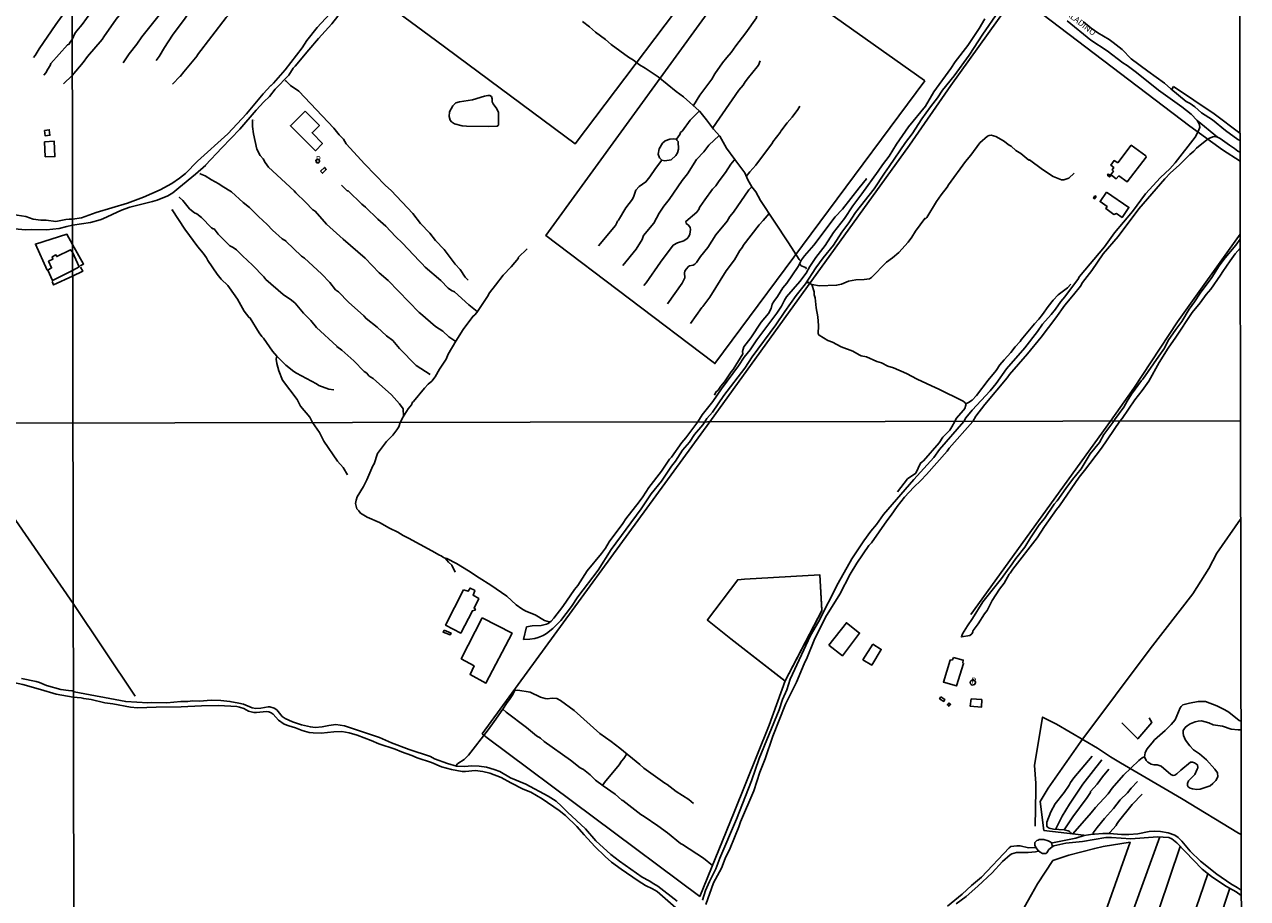
# Model space of a CAD drawing. Units: millimetres. Extents: x 178303 to 180731, y 1663188 to 1666940.
# Drawn here: x 180226 to 180731, y 1664659 to 1665019 of the extents above; entities that cross this region are included whole.
import ezdxf
from ezdxf.enums import TextEntityAlignment as Align

# ---------------------------------------------------------------- set-up
doc = ezdxf.new("R2010")
doc.units = ezdxf.units.MM
for name, color, linetype in [('V-ACUDE', 130, 'Continuous'), ('V-ARROIO', 5, 'Continuous'), ('V-BUEIRO', 5, 'Continuous'), ('V-EDIFICACAO', 2, 'Continuous'), ('V-LAGOA', 5, 'Continuous'), ('V-LOTE', 10, 'Continuous'), ('V-NOME_DOS_LOGRADOUROS', 7, 'Continuous'), ('V-QUADRA', 6, 'Continuous'), ('V-REFERENCIA', 2, 'Continuous'), ('V-TESTADA', 5, 'Continuous'), ('V-VALETA', 6, 'Continuous'), ('X-LIMITE_1000', 7, 'Continuous'), ('X-LIMITE_5000', 3, 'Continuous')]:
    doc.layers.add(name, color=color, linetype=linetype)

# ---------------------------------------------------------------- blocks, each defined once
blk = doc.blocks.new('305')
at = {"color": 0, "linetype": 'ByBlock', "lineweight": -2, "const_width": 0.05}
blk.add_lwpolyline([(0.73, 0.39, 0.60863), (-0.73, 0.38)], format="xyb", dxfattribs=at)

msp = doc.modelspace()

# ---------------------------------------------------------------- linework, layer by layer
at = {"layer": 'V-ACUDE'}
msp.add_lwpolyline([(180403.87, 1664986.63), (180403.06, 1664985.81), (180401.77, 1664983.34), (180401.57, 1664981.32), (180401.99, 1664979.85), (180402.55, 1664979.11), (180403.8, 1664978.29), (180406.99, 1664977.54), (180408.66, 1664977.34), (180417.72, 1664977.21), (180421.41, 1664977.39), (180421.89, 1664977.84), (180421.89, 1664982.99), (180421.22, 1664984.47), (180419.66, 1664986.53), (180419.38, 1664987.37), (180419.38, 1664988.71), (180418.97, 1664989.64), (180418.37, 1664990.02), (180417.53, 1664990.06), (180416.09, 1664989.76), (180411.13, 1664988.22), (180405.8, 1664987.41), (180404.29, 1664986.96), (180403.86, 1664986.65)], close=True, dxfattribs=at)
at = {"layer": 'V-ARROIO'}
for points in [[(180246.47, 1664741.93), (180239.35, 1664743.12), (180232.97, 1664745.12), (180225.65, 1664747.16), (180221.87, 1664747.98), (180217.84, 1664749.16), (180209.72, 1664750.95), (180208.39, 1664751.35), (180205.79, 1664752.56), (180204.56, 1664753.28), (180203.64, 1664754.04), (180200.63, 1664757.44), (180195.62, 1664762.28), (180188.55, 1664771.91), (180187.61, 1664773.1), (180186.97, 1664773.62)], [(180225.16, 1664749.57), (180231.1, 1664748.41), (180232.6, 1664747.97), (180235.46, 1664746.71), (180241.39, 1664745.14), (180244.45, 1664744.67), (180246, 1664744.53), (180246.47, 1664744.39)], [(180246.47, 1664744.39), (180246.86, 1664744.1), (180268.14, 1664740.09), (180277.28, 1664739.65), (180278.88, 1664739.76), (180285.02, 1664739.61), (180290.79, 1664740.14), (180293.79, 1664740.17), (180295.67, 1664740.37), (180298.54, 1664740.31), (180303.39, 1664740.67), (180307.29, 1664740.59), (180311.09, 1664740.16), (180314.85, 1664739.45), (180316.71, 1664739.02), (180320.25, 1664737.59), (180321.86, 1664737.27), (180323.85, 1664737.41), (180326.89, 1664737.96), (180327.6, 1664737.93), (180329.43, 1664737.36), (180330.44, 1664736.71)], [(180496.23, 1664654.13), (180487.36, 1664661.74), (180485.52, 1664662.94), (180482.59, 1664664.33), (180479.51, 1664666.19), (180472.6, 1664670.96), (180468.56, 1664673.95), (180465.99, 1664676.2), (180461.71, 1664680.41), (180457.22, 1664685.16), (180454.23, 1664688.57), (180449.61, 1664693.1), (180447.02, 1664695.17), (180439.96, 1664700.03), (180435.3, 1664702.81), (180432.07, 1664704.05), (180427.02, 1664706.59), (180423.07, 1664708.8), (180418.28, 1664710.55), (180415.43, 1664711.28), (180412.35, 1664711.73), (180408.29, 1664711.28), (180406.92, 1664711.32), (180402.56, 1664712.13), (180398.36, 1664713.2), (180394.34, 1664714.94), (180388.31, 1664716.88), (180386.13, 1664717.91), (180381.94, 1664719.36), (180379.29, 1664720.52), (180372.57, 1664722.76), (180369.42, 1664724.11), (180369.42, 1664724.11), (180363.59, 1664726.29), (180360.34, 1664727.28), (180357.26, 1664727.79), (180353.92, 1664727.62), (180348.74, 1664727.1), (180345.45, 1664727.19), (180343.87, 1664727.38), (180340.87, 1664728.24), (180338.18, 1664729.27), (180335.4, 1664730.06), (180333.55, 1664730.85), (180331.18, 1664732.52), (180329.02, 1664734.87), (180328.12, 1664735.47), (180327.1, 1664735.85), (180326.16, 1664735.96), (180322.14, 1664735.62), (180320.94, 1664735.66), (180318.8, 1664736.22), (180316.85, 1664737.22), (180315.12, 1664737.84), (180313.97, 1664738.04), (180306.35, 1664738.57), (180299.34, 1664738.4), (180291.04, 1664737.93), (180280.69, 1664737.88), (180272.99, 1664737.54), (180270.12, 1664737.88), (180262.76, 1664739.23), (180259.47, 1664739.64), (180253.82, 1664740.94), (180250.83, 1664741.33), (180249.67, 1664741.67), (180246.47, 1664741.93)], [(180330.44, 1664736.71), (180332.7, 1664733.96), (180333.85, 1664733.1), (180336.93, 1664731.71), (180340.63, 1664730.51), (180344.34, 1664729.68), (180346.22, 1664729.43), (180349.13, 1664729.68), (180351.98, 1664730.3), (180354.82, 1664730.63), (180358.36, 1664730.05), (180372.77, 1664725.37), (180377.83, 1664723.13), (180385.05, 1664720.39), (180393.85, 1664717.43), (180395.48, 1664716.55), (180400.9, 1664714.64), (180404.64, 1664713.53), (180407.88, 1664713.3), (180410.91, 1664713.66), (180413.92, 1664713.53), (180416.94, 1664713.04), (180420.12, 1664712.09), (180422.48, 1664711.25), (180426.93, 1664708.65), (180433.2, 1664706.05), (180442.37, 1664701.09), (180445.68, 1664699.04), (180447.98, 1664696.99), (180450.38, 1664694.57), (180457.8, 1664687.68), (180462.11, 1664682.7), (180468.33, 1664677.12), (180471.91, 1664674.29), (180481.26, 1664667.77), (180484.09, 1664666.24), (180486.01, 1664664.9), (180487.63, 1664664.05), (180495.71, 1664657.77)], [(180728.41, 1664660.09), (180726.29, 1664661.66), (180722.25, 1664663.9), (180719.53, 1664665.61), (180716.05, 1664668.03), (180712.22, 1664670.98), (180701.87, 1664681.85), (180699.77, 1664683.54), (180698.49, 1664684.14), (180693.85, 1664684.37), (180682.79, 1664683.51), (180674.79, 1664684.11), (180672.57, 1664684.03), (180662.94, 1664682.45), (180656.01, 1664681.68), (180651.05, 1664680.59), (180650.21, 1664680.11)], [(180650.27, 1664681.64), (180650.51, 1664681.83), (180660.07, 1664683.79), (180663.53, 1664684.83), (180667.09, 1664685.46), (180667.82, 1664685.4), (180671.24, 1664685.76), (180674.08, 1664685.79), (180679.02, 1664685.27), (180681.98, 1664685.27), (180685.74, 1664685.65), (180690.4, 1664686.51), (180692.46, 1664686.62), (180695.07, 1664686.49), (180698.27, 1664685.95), (180700.97, 1664685.05), (180702.36, 1664684.05), (180703.9, 1664682.54), (180707.36, 1664678.4), (180711.51, 1664674.38), (180718.25, 1664668.99), (180724.09, 1664664.99), (180726.74, 1664663.43), (180728.39, 1664662.37)], [(180607.14, 1664655.71), (180613.23, 1664660.74), (180617.1, 1664664.27), (180621.19, 1664667.65), (180632.61, 1664679.84), (180633.34, 1664680.33), (180635.73, 1664680.65), (180637.15, 1664680.59), (180640.61, 1664679.88), (180643.58, 1664679.99)], [(180644.78, 1664678.5), (180643.52, 1664678.23), (180640.53, 1664677.93), (180635.65, 1664677.89), (180633.77, 1664677.34), (180633.08, 1664676.95), (180629.92, 1664674.23), (180625.66, 1664669.57), (180619.74, 1664664.07), (180614.88, 1664659.8), (180610.71, 1664656.78)]]:
    msp.add_lwpolyline(points, dxfattribs=at)
at = {"layer": 'V-EDIFICACAO'}
for points in [[(180342.09, 1664983.51), (180336.07, 1664977.55), (180346.39, 1664967.24), (180349.29, 1664970.18), (180345.02, 1664974.64), (180348.06, 1664977.7), (180342.09, 1664983.51)], [(180234.58, 1664975.6), (180234.85, 1664973.4), (180236.84, 1664973.63), (180236.54, 1664975.88), (180234.58, 1664975.6)], [(180234.55, 1664970.88), (180234.89, 1664964.76), (180238.93, 1664964.87), (180238.57, 1664971.22), (180234.55, 1664970.88)], [(180677.41, 1664962.27), (180675.92, 1664963.16), (180674.51, 1664961.37), (180675.77, 1664960.34), (180675.1, 1664959.33), (180675.65, 1664958.78), (180674.46, 1664957.16), (180673.45, 1664957.61), (180673.2, 1664957.16), (180673.97, 1664956.56), (180674.82, 1664957.18), (180676.83, 1664955.67), (180677.85, 1664956.84), (180681.31, 1664954.39), (180689.13, 1664964.66), (180688.95, 1664965.11), (180683, 1664969.52), (180677.41, 1664962.27)], [(180347.42, 1664963.74), (180348.03, 1664963.29), (180348.09, 1664962.85), (180347.69, 1664962.21), (180346.96, 1664962.2), (180346.64, 1664962.52), (180346.52, 1664963.31), (180346.97, 1664963.67), (180347.42, 1664963.77)], [(180348.45, 1664958.8), (180349.24, 1664957.95), (180350.86, 1664959.54), (180350.08, 1664960.4), (180348.45, 1664958.8)], [(180672.79, 1664950.19), (180670.14, 1664946.28), (180673.02, 1664944.21), (180672.52, 1664943.43), (180675.88, 1664941), (180676.95, 1664941.37), (180679.25, 1664939.77), (180682.05, 1664943.86), (180672.79, 1664950.19)], [(180667.95, 1664948.69), (180667.39, 1664947.72), (180667.81, 1664947.4), (180668.48, 1664948.34), (180667.95, 1664948.69)], [(180246.16, 1664917.91), (180248.91, 1664919.45), (180246.14, 1664925.37), (180245.38, 1664926.4), (180239.66, 1664923.58), (180239.29, 1664924.29), (180237.7, 1664923.46), (180238.09, 1664922.57), (180236.31, 1664921.69), (180237.54, 1664918.91), (180235.99, 1664918.05), (180237.9, 1664913.74)], [(180407.5, 1664786.18), (180400.09, 1664771.68), (180406.32, 1664768.33), (180411.18, 1664777.5), (180412.22, 1664777.78), (180412.38, 1664778.22), (180411.88, 1664778.6), (180413.77, 1664782.57), (180411.41, 1664783.99), (180412.14, 1664785.83), (180412.03, 1664785.99), (180410.22, 1664786.94), (180409.44, 1664785.6), (180407.5, 1664786.18)], [(180415.16, 1664774.62), (180406.54, 1664757.78), (180411.84, 1664754.84), (180410.2, 1664751.25), (180416.75, 1664747.75), (180416.75, 1664747.75), (180427.54, 1664768.36), (180415.16, 1664774.62)], [(180399.45, 1664769.62), (180399.06, 1664768.72), (180401.97, 1664767.61), (180402.36, 1664768.38), (180399.45, 1664769.62)], [(180558.28, 1664763.37), (180563.84, 1664759.01), (180570.94, 1664768.38), (180565.51, 1664772.61), (180558.28, 1664763.37)], [(180576.37, 1664763.84), (180572.27, 1664757.34), (180575.94, 1664755.2), (180579.88, 1664761.66), (180576.37, 1664763.84), (180576.37, 1664763.84)], [(180609.61, 1664758.31), (180609.26, 1664757.38), (180608.27, 1664757.23), (180605.53, 1664748.16), (180610.95, 1664746.55), (180613.85, 1664755.86), (180613.47, 1664756.14), (180613.65, 1664757.21), (180609.61, 1664758.31)], [(180616.61, 1664748.56), (180616.51, 1664747.94), (180616.62, 1664747.49), (180616.94, 1664747.14), (180617.42, 1664746.94), (180618.33, 1664747.2), (180618.68, 1664747.9), (180618.68, 1664748.24), (180618.28, 1664748.86), (180617.92, 1664749.07), (180617.44, 1664749.09), (180616.61, 1664748.56)], [(180604.39, 1664742.07), (180603.92, 1664741.26), (180605.63, 1664740.19), (180606.06, 1664741.04), (180604.39, 1664742.07)], [(180607.81, 1664739.63), (180607.17, 1664738.73), (180607.73, 1664738.18), (180608.46, 1664739.03), (180607.81, 1664739.63)], [(180616.93, 1664741.3), (180616.58, 1664738.22), (180621.16, 1664737.77), (180621.16, 1664737.77), (180621.33, 1664740.91), (180616.93, 1664741.3)]]:
    msp.add_lwpolyline(points, close=True, dxfattribs=at)
at = {"layer": 'V-LAGOA'}
for points in [[(180495.43, 1664972.04), (180493.98, 1664972.21), (180492.62, 1664972.02), (180490.68, 1664971.27), (180489.55, 1664970.34), (180488.25, 1664968.1), (180487.82, 1664965.79), (180488.32, 1664964.35), (180489.38, 1664963.36), (180490.49, 1664963.09), (180493.22, 1664963.57), (180495.1, 1664965.32), (180495.74, 1664966.41), (180496.15, 1664967.88), (180496, 1664971.09), (180495.49, 1664971.68), (180495.42, 1664972.03)], [(180649.01, 1664679.15), (180650.21, 1664680.11), (180650.43, 1664680.67), (180650.27, 1664681.64), (180649.76, 1664682.12), (180648.65, 1664682.76), (180646.99, 1664683.25), (180645.05, 1664683.29), (180644.6, 1664682.98), (180644.06, 1664682.88), (180643.23, 1664682.02), (180643.23, 1664680.89), (180643.58, 1664679.99), (180644.54, 1664678.7), (180645.38, 1664678.02), (180646.43, 1664677.48), (180647.81, 1664677.44), (180648.23, 1664677.76), (180649.01, 1664679.15)]]:
    msp.add_lwpolyline(points, close=True, dxfattribs=at)
msp.add_lwpolyline([(180728.29, 1664728.44), (180727.08, 1664728.42), (180724.2, 1664728.76), (180720.66, 1664729.97), (180716.8, 1664730.52), (180714.99, 1664731.31), (180711.95, 1664732.14), (180710.64, 1664732.05), (180709.36, 1664731.72), (180707.32, 1664730.88), (180706.05, 1664730.11), (180705.3, 1664729.44), (180704.46, 1664728.24), (180704.41, 1664727.05), (180704.55, 1664726.12), (180705.42, 1664724.17), (180707.16, 1664721.9), (180708.72, 1664720.21), (180711.11, 1664718.58), (180714.09, 1664716.03), (180717.5, 1664712.2), (180718.58, 1664710.78), (180718.66, 1664709.15), (180717.88, 1664707.63), (180716.71, 1664706.28), (180715.53, 1664705.42), (180711.39, 1664704.01), (180710.03, 1664703.87), (180708.23, 1664704.11), (180707.33, 1664704.37), (180706.44, 1664705), (180706.16, 1664705.48), (180706.18, 1664706.38), (180706.58, 1664707.38), (180709.18, 1664710.09), (180710.14, 1664712.3), (180710.51, 1664712.78), (180710.33, 1664714.01), (180709.1, 1664714.92), (180708.22, 1664715.19), (180707.45, 1664715.2), (180703.45, 1664711.89), (180701.86, 1664710.36), (180701, 1664709.79), (180700.35, 1664709.69), (180699.39, 1664710.08), (180695.28, 1664713.52), (180693.7, 1664714.06), (180692.29, 1664714.04), (180691.25, 1664714.27), (180689.84, 1664715.08), (180689.19, 1664715.88), (180688.47, 1664717.36), (180688.8, 1664718.92), (180689.48, 1664720.55), (180691.58, 1664723.16), (180692.65, 1664724.31), (180697.06, 1664728.19), (180699.5, 1664730.61), (180701.15, 1664732.57), (180703.24, 1664737.52), (180703.56, 1664738.08), (180704.32, 1664738.72), (180706.98, 1664739.46), (180710.63, 1664740.22), (180713.7, 1664740.09), (180718.35, 1664738.3), (180721.59, 1664736.77), (180723.31, 1664735.82), (180727.49, 1664732.37), (180728.29, 1664732.06)], dxfattribs=at)
at = {"layer": 'V-LOTE'}
for points in [[(180511.24, 1665046.37), (180453.6, 1664970.11), (180395.9, 1665012.8), (180367.78, 1665033.69), (180367.55, 1665034)], [(180597.72, 1664996.19), (180525.21, 1665047.68), (180441.52, 1664932.28), (180510.49, 1664880.07)], [(180635.53, 1665031.76), (180608.49, 1664994.17), (180591.49, 1664969.58), (180509.09, 1664855.47)], [(180727.88, 1664962.97), (180720.71, 1664967.63), (180707.23, 1664977.34), (180635.62, 1665031.88)], [(180510.48, 1664880.09), (180511.22, 1664879.49), (180597.81, 1664996.13)], [(180597.72, 1664996.19), (180597.81, 1664996.13)], [(180700.41, 1664993.75), (180699.72, 1664992.57)], [(180727.86, 1664974.48), (180717.18, 1664982.52), (180700.39, 1664993.76)], [(180246.14, 1664928.59), (180243.83, 1664932.85), (180230.84, 1664928.79), (180235.64, 1664918.06)], [(180674.5, 1664855.76), (180684.11, 1664869.33), (180702.13, 1664896.65), (180727.94, 1664932.82)], [(180249.36, 1664919.82), (180250.72, 1664920.52), (180246.14, 1664928.59)], [(180237.73, 1664913.3), (180238.36, 1664911.93), (180246.16, 1664915.58)], [(180249.49, 1664919.22), (180250.38, 1664917.58), (180246.16, 1664915.58)], [(180199.89, 1664854.93), (180199.8, 1664848.6), (180202.59, 1664843.74), (180218.84, 1664820.55), (180246.4, 1664780.52)], [(180509.09, 1664855.47), (180415.2, 1664726.88), (180417.29, 1664725.19), (180504.94, 1664659.81)], [(180616.81, 1664776.01), (180674.5, 1664855.76)], [(180728.14, 1664815.39), (180718.3, 1664801.27), (180714.96, 1664794.95), (180708.39, 1664784.5), (180690.82, 1664761.92), (180662.15, 1664723.71), (180648.68, 1664704.43), (180645.35, 1664698.96), (180646.98, 1664686.99), (180660.01, 1664685.46), (180663.32, 1664685), (180663.53, 1664684.83)], [(180555.35, 1664777.9), (180554.57, 1664792.38), (180523.49, 1664790.59), (180520.64, 1664790.34), (180508.16, 1664773.81), (180508.21, 1664773.64), (180517.85, 1664766.02), (180540.18, 1664748.58)], [(180555.37, 1664777.62), (180554.57, 1664792.38), (180523.49, 1664790.59), (180520.64, 1664790.34), (180508.16, 1664773.81), (180508.21, 1664773.64), (180517.85, 1664766.02), (180540.01, 1664748.7)], [(180272.08, 1664742.31), (180246.4, 1664780.52)], [(180504.94, 1664659.81), (180519.21, 1664694.46), (180533.64, 1664730.33), (180540.22, 1664748.69), (180555.37, 1664777.62)], [(180504.94, 1664659.81), (180519.21, 1664694.46), (180533.64, 1664730.33), (180540.22, 1664748.69), (180555.36, 1664777.56)], [(180728.37, 1664685.26), (180727.27, 1664685.8), (180703.8, 1664700.21), (180678.52, 1664714.88), (180674.5, 1664717.31), (180669.09, 1664720.9), (180652.16, 1664730.74), (180646.43, 1664733.7), (180643.12, 1664713.78), (180643.6, 1664706.44), (180643.65, 1664703.44), (180643.31, 1664688.73)], [(180690.44, 1664733.35), (180691.46, 1664731.43), (180685.7, 1664724.72), (180679.15, 1664731.3)], [(180677.63, 1664636.94), (180694.73, 1664684.33)], [(180617.49, 1664616.81), (180631.46, 1664642.26), (180641.78, 1664660.53), (180644.36, 1664665), (180650.68, 1664674.57), (180657.3, 1664676.76), (180667.97, 1664679.6), (180671.39, 1664680.34), (180682.49, 1664682.13), (180661.65, 1664623.2), (180662.58, 1664622.75), (180662.31, 1664621.79), (180635.08, 1664541.27), (180630.48, 1664528.3), (180627.58, 1664519.43)], [(180662.45, 1664622.28), (180681.66, 1664616.75), (180703.24, 1664680.41)], [(180690.06, 1664609.64), (180693.63, 1664608.14), (180714.53, 1664669.16)], [(180709.61, 1664620.66), (180723.71, 1664663.2)]]:
    msp.add_lwpolyline(points, dxfattribs=at)
at = {"layer": 'V-QUADRA'}
for points in [[(180727.88, 1664966.61), (180726.94, 1664967.04), (180725.54, 1664968.24), (180723.56, 1664969.49), (180719.64, 1664972.34), (180718.62, 1664972.87), (180710.23, 1664979.69), (180707.68, 1664982.28), (180703.89, 1664985.33), (180694.25, 1664992.24), (180685.22, 1664999.57), (180681.3, 1665002.41), (180679.52, 1665003.52), (180673.01, 1665008.47), (180666.29, 1665012.89), (180656.56, 1665020.81)], [(180663.24, 1665020.47), (180666.48, 1665017.86), (180669.19, 1665015.93), (180673.92, 1665013.14), (180675.49, 1665011.95), (180679.2, 1665008.96), (180683.03, 1665005.14), (180689.82, 1665000), (180696.66, 1664995.14), (180699.39, 1664992.83), (180705.71, 1664987.62), (180707.37, 1664986.69), (180709.3, 1664985.29), (180711.98, 1664982.85), (180716.46, 1664980.03), (180721.82, 1664975.62), (180727.01, 1664971.85), (180727.87, 1664971.47)]]:
    msp.add_lwpolyline(points, dxfattribs=at)
at = {"layer": 'V-REFERENCIA'}
for points in [[(180434, 1665109.32), (180428.83, 1665103.29), (180418.48, 1665092.3), (180413.42, 1665086.3), (180405.49, 1665078.16), (180401, 1665072.52), (180396.62, 1665068.2), (180385.75, 1665056.08), (180379.43, 1665049.48), (180375.34, 1665044.47), (180355.59, 1665022.75), (180353.13, 1665019.55), (180347.7, 1665013.57), (180343.68, 1665008.84), (180338.09, 1665002.17), (180337.18, 1665001.3), (180335.35, 1664998.44), (180329.76, 1664992.63), (180327.39, 1664989.64), (180325.1, 1664987.45), (180321.87, 1664984), (180315.21, 1664976.18), (180307.77, 1664968.42)], [(180246.12, 1664938.98), (180249.89, 1664939.61), (180255.94, 1664941.84), (180268.87, 1664945.61), (180275.44, 1664948.15), (180282.35, 1664951.12), (180287.14, 1664953.68), (180290.32, 1664955.91), (180292.82, 1664957.92), (180297.78, 1664962.89), (180310.2, 1664974.27), (180317.95, 1664982.45), (180324.88, 1664990.73), (180328.05, 1664994.21), (180328.17, 1664994.17), (180329.04, 1664995.08), (180333.87, 1665000.57), (180340.93, 1665009.66), (180342.88, 1665012.67), (180347.1, 1665018.08), (180357.69, 1665029.61)], [(180622.63, 1665021.66), (180620.28, 1665017.63), (180615.53, 1665010.7), (180610.35, 1665003.88), (180608.56, 1665001.1), (180601.52, 1664991.48), (180598.15, 1664985.69), (180591.13, 1664977.11), (180586.19, 1664969.97), (180583.1, 1664964.98), (180580.32, 1664961.4), (180578.63, 1664958.8), (180571.89, 1664949.55), (180568.09, 1664944.6), (180564.64, 1664939.32), (180560.14, 1664933.51), (180556.65, 1664928.21), (180552.81, 1664923.25), (180550.36, 1664919.5), (180548.85, 1664916.83), (180546.2, 1664913.35), (180540.8, 1664906.99), (180539.93, 1664905.66), (180538.65, 1664903.2), (180536.7, 1664900.34), (180528.54, 1664889.3), (180525.72, 1664885.14), (180523.24, 1664882.11), (180520.91, 1664878.56), (180513.92, 1664869.01), (180510.34, 1664863.84), (180505.97, 1664858.31), (180504.14, 1664855.46), (180499.19, 1664848.83), (180497.58, 1664846.99), (180493.33, 1664840.96), (180492.51, 1664840.06), (180489.24, 1664835.18), (180483.98, 1664828.34), (180481.54, 1664824.49), (180480.02, 1664822.44), (180474.44, 1664815.46), (180473.24, 1664813.5), (180467.62, 1664806.01), (180466.02, 1664803.4), (180464.37, 1664801.16), (180458.48, 1664794.08), (180454.66, 1664787.94), (180453.31, 1664786.27), (180448.41, 1664779.27), (180444.69, 1664774.48), (180443.68, 1664773.31), (180442.48, 1664772.37), (180441.67, 1664772.02), (180439.52, 1664771.53), (180435.79, 1664771.31), (180433.51, 1664770.92), (180432.25, 1664765.72), (180434.81, 1664765.84), (180436.86, 1664766.18), (180438.28, 1664766.52), (180440.29, 1664767.31), (180441.7, 1664768.15), (180444.37, 1664770.31), (180447.62, 1664773.61), (180452.09, 1664779.34), (180454.65, 1664783.28), (180463.06, 1664794.25), (180468.37, 1664802.89), (180480.73, 1664819.53), (180484.94, 1664825.8), (180489.18, 1664831.06), (180493.33, 1664837.17), (180494.93, 1664839.2), (180497.91, 1664843.74), (180500.71, 1664847.12), (180502.85, 1664850.18), (180506.2, 1664854.22), (180507.04, 1664855.47), (180507.82, 1664856.79), (180510.21, 1664859.45), (180514.92, 1664866.28), (180523.58, 1664877.6), (180526.62, 1664882.33), (180536.41, 1664895.49), (180540.03, 1664901.02), (180544.78, 1664907.55), (180548.55, 1664912.4), (180552.87, 1664919.01), (180555.93, 1664923.15), (180560.12, 1664928.36), (180563.65, 1664933.7), (180566.52, 1664937.58), (180569.24, 1664941.8), (180576.93, 1664951.48), (180581.13, 1664957.99), (180583.16, 1664960.73), (180589.84, 1664970.6), (180592.66, 1664974.23), (180596.6, 1664980.39), (180600.12, 1664985.4), (180603.05, 1664989.1), (180605.18, 1664992.22), (180609.87, 1664998.15), (180616.17, 1665006.65), (180621.72, 1665015.28), (180628.22, 1665024.63)], [(180710.23, 1664979.69), (180711.08, 1664978.34), (180711.35, 1664977.02), (180710.75, 1664975.47), (180709.34, 1664972.82), (180701.13, 1664962.25), (180698.95, 1664959.75), (180695.11, 1664956.17), (180688.84, 1664949.51), (180683.54, 1664942.16), (180676.1, 1664933.34), (180672.03, 1664927.66), (180661.67, 1664915.35), (180660.95, 1664914.18), (180658.28, 1664910.77), (180655.61, 1664907), (180654.01, 1664905.13), (180651.73, 1664901.93), (180649.97, 1664899.68), (180646.43, 1664895.76), (180644.29, 1664892.69), (180639.14, 1664885.97), (180631.51, 1664877.28), (180627.31, 1664871.28), (180624.79, 1664868.21), (180617.42, 1664860.33), (180614.8, 1664857.06), (180613.86, 1664855.66), (180603.95, 1664844), (180601.55, 1664840.81), (180598.86, 1664837.68), (180593.25, 1664831.66), (180580.8, 1664817.2), (180577.88, 1664813.11), (180575.54, 1664810.4), (180572.66, 1664806.46), (180567.74, 1664798.95), (180562.01, 1664788.94), (180553.94, 1664772.97), (180550.6, 1664767.4), (180542.28, 1664749.4), (180540.83, 1664744.99), (180539.16, 1664740.95), (180537.75, 1664736.78), (180529.49, 1664716.63), (180526.29, 1664707.43), (180520.15, 1664691.6), (180513.22, 1664675.54), (180511.55, 1664671.11), (180508.98, 1664665.98), (180507.4, 1664662.26), (180506.08, 1664658.25)], [(180718.62, 1664972.87), (180717.2, 1664973.06), (180716.68, 1664972.98), (180714.95, 1664972.28), (180714.19, 1664971.74), (180709.91, 1664968.29), (180708.81, 1664967.1), (180707.19, 1664965.77), (180702.74, 1664961.34), (180699.22, 1664958.1), (180696.92, 1664955.72), (180686.1, 1664943.3), (180677.58, 1664931.94), (180671.44, 1664924.78), (180666.67, 1664917.93), (180662.86, 1664912.89), (180662.01, 1664911.45), (180659.23, 1664907.87), (180655.58, 1664903.54), (180651.92, 1664898.35), (180645.82, 1664890.34), (180640.16, 1664883.45), (180632.7, 1664874.97), (180631.74, 1664873.55), (180622.6, 1664862.66), (180618.81, 1664857.74), (180617.62, 1664855.66), (180607.91, 1664844.57), (180606.98, 1664843.31), (180598.49, 1664833.69), (180596.23, 1664831.25), (180593.34, 1664828.55), (180589.4, 1664824.45), (180586.35, 1664820.6), (180583.95, 1664816.94), (180582.11, 1664814.67), (180575.78, 1664805.58), (180574.79, 1664804.49), (180569.79, 1664797.22), (180567.03, 1664792.64), (180562.82, 1664784.47), (180556.85, 1664774.98), (180552.14, 1664765.48), (180549.26, 1664758.25), (180547.99, 1664755.64), (180544.83, 1664748.16), (180540.38, 1664739.04), (180535.1, 1664725.91), (180532.02, 1664716.54), (180529.79, 1664711.04), (180527.25, 1664703.26), (180521.79, 1664690.53), (180521.11, 1664688.48), (180517.52, 1664679.67), (180515.38, 1664675.37), (180513.88, 1664671.46), (180510.63, 1664665.42), (180507.53, 1664656.5)], [(180301.1, 1664961.35), (180307.78, 1664968.44)], [(180301.11, 1664961.36), (180296.87, 1664957.62), (180289.97, 1664951.93)], [(180289.98, 1664951.94), (180287.53, 1664949.95)], [(180246.12, 1664936.5), (180253.53, 1664937.68), (180257.55, 1664938.74), (180258.72, 1664939.13), (180266.41, 1664942.73), (180269.84, 1664943.95), (180279.17, 1664946.27), (180281.12, 1664946.9), (180285.49, 1664948.72), (180287.54, 1664949.96)], [(180246.12, 1664938.98), (180244.83, 1664939.03), (180243.4, 1664938.86), (180239.22, 1664938.07), (180235.35, 1664938.6), (180233.12, 1664938.6), (180229.95, 1664939.03), (180226.86, 1664940.1), (180219.73, 1664941.24)], [(180214.7, 1664935.71), (180226.8, 1664934.6), (180229.33, 1664934.73), (180235.47, 1664934.57), (180240.61, 1664935.17), (180243.78, 1664936.07), (180246.12, 1664936.5)], [(180701.42, 1664893.59), (180703.89, 1664896.78), (180706.92, 1664901.87), (180709.12, 1664904.94), (180711.37, 1664908.48), (180716.18, 1664914.92), (180719.29, 1664919.76), (180721.8, 1664923.04), (180726.16, 1664928.27), (180727.94, 1664930.78)], [(180727.95, 1664927.1), (180725.84, 1664924.73), (180723.77, 1664921.89), (180720.72, 1664917.42), (180719.89, 1664915.94), (180715.78, 1664910.11), (180713.89, 1664907.97), (180711.41, 1664904.58), (180708.15, 1664900.58), (180701.41, 1664890.36), (180698.25, 1664885.91), (180694.45, 1664879.89), (180690.2, 1664872.22), (180687.44, 1664868.36), (180684.49, 1664864.59), (180679.3, 1664856.8), (180678.34, 1664855.77), (180670.66, 1664844.66), (180663.77, 1664835.44), (180661.5, 1664832.68), (180653.4, 1664820.79), (180652.18, 1664819.31), (180647.24, 1664812.32), (180644.18, 1664807.64), (180634.19, 1664794.72), (180633.06, 1664793.02), (180632.61, 1664792.6), (180630.51, 1664789.01), (180628.68, 1664786.5), (180625.61, 1664781.78), (180623.52, 1664777.69), (180622.41, 1664776.28), (180619.77, 1664772.11), (180617.74, 1664769.39), (180617.58, 1664769.1), (180617.68, 1664768.79), (180617.17, 1664768.04), (180616.43, 1664767.4), (180612.9, 1664766.79), (180613.44, 1664768), (180615.37, 1664771.29), (180617.49, 1664774.42), (180621.7, 1664781.26), (180629.48, 1664790.93), (180632.61, 1664795.31), (180632.95, 1664795.55), (180635.39, 1664799.15), (180639.05, 1664803.81), (180641.42, 1664807.66), (180645.04, 1664812.98), (180647.17, 1664815.66), (180651.26, 1664821.5), (180652.46, 1664822.93), (180655.94, 1664828), (180658.72, 1664831.68), (180662.32, 1664836.06), (180666.1, 1664842.22), (180669.87, 1664846.97), (180671.73, 1664850.24), (180675.79, 1664855.77), (180676.03, 1664856.29), (180679.93, 1664861.5), (180681.35, 1664863.94), (180683.15, 1664866.9), (180687.16, 1664872.45), (180687.8, 1664873.13), (180694.34, 1664882.56)], [(180696.66, 1664885.84), (180698.27, 1664888.96), (180701.42, 1664893.59)], [(180694.34, 1664882.56), (180696.66, 1664885.84)]]:
    msp.add_lwpolyline(points, dxfattribs=at)
at = {"layer": 'V-TESTADA'}
for points in [[(180635.53, 1665031.76), (180608.49, 1664994.17), (180591.49, 1664969.58), (180509.09, 1664855.47)], [(180727.88, 1664962.97), (180720.71, 1664967.63), (180707.23, 1664977.34), (180635.62, 1665031.88)], [(180510.48, 1664880.09), (180511.22, 1664879.49), (180597.81, 1664996.13)], [(180727.86, 1664974.48), (180717.18, 1664982.52), (180700.39, 1664993.76)], [(180674.5, 1664855.76), (180684.11, 1664869.33), (180702.13, 1664896.65), (180727.94, 1664932.82)], [(180616.81, 1664776.01), (180674.5, 1664855.76)], [(180504.94, 1664659.81), (180519.21, 1664694.46), (180533.64, 1664730.33), (180540.22, 1664748.69), (180555.37, 1664777.62)]]:
    msp.add_lwpolyline(points, dxfattribs=at)
at = {"layer": 'V-VALETA'}
for points in [[(180279.14, 1665057.98), (180279.05, 1665057.6), (180278.52, 1665056.84), (180276.84, 1665054.73), (180276.53, 1665053.92), (180268.68, 1665043.63), (180266.13, 1665040.06), (180263.34, 1665036.62), (180256.61, 1665027.52), (180253.77, 1665024.2), (180250.13, 1665019.29), (180247.84, 1665016.49), (180247.16, 1665015.54), (180245.99, 1665013.09)], [(180294.53, 1665059.88), (180287.49, 1665050.61), (180284.47, 1665047.04), (180280.63, 1665041.64), (180278.1, 1665038.68), (180276.91, 1665036.74), (180271.69, 1665030.76), (180270.67, 1665029.11), (180268.8, 1665026.79), (180266.07, 1665023.91), (180264.16, 1665021.57), (180259.04, 1665014.19)], [(180301.4, 1665051.05), (180299.65, 1665048.09), (180295.34, 1665042.49), (180293.97, 1665040.23), (180290.24, 1665035.12), (180290, 1665034.23), (180289.05, 1665032.6), (180284.87, 1665027.48), (180281.86, 1665023.11), (180274.74, 1665014.25), (180272.64, 1665011.2), (180269.51, 1665007.23), (180267.06, 1665003.44)], [(180307.58, 1665043.13), (180306.53, 1665041.44), (180303.88, 1665037.86), (180302.41, 1665035.38), (180298.14, 1665030.32), (180292.61, 1665021.96), (180287.43, 1665014.9), (180284.06, 1665009.85), (180281.97, 1665006.16), (180280.69, 1665004.46)], [(180245.95, 1665028.51), (180243.51, 1665025.22), (180239.31, 1665019.34), (180232.38, 1665009.34), (180230.76, 1665006.58), (180230.07, 1665005.7)], [(180297.77, 1665006.74), (180309.54, 1665022.18), (180313.56, 1665026.62), (180314.34, 1665027.7)], [(180502.33, 1664985.86), (180504.97, 1664990.15), (180509.94, 1664996.71), (180511.22, 1664998.95), (180514.4, 1665003.56), (180516.08, 1665005.73), (180517.95, 1665007.78), (180519.9, 1665010.56), (180524.04, 1665015.81), (180528.34, 1665022.1), (180528.44, 1665022.63), (180530.57, 1665025.69)], [(180480.12, 1665002.63), (180477.58, 1665004.61), (180475.54, 1665005.88), (180468.38, 1665011.08), (180466.13, 1665013.14), (180461.98, 1665016.17), (180459.48, 1665018.32), (180456.53, 1665020.57)], [(180245.99, 1665013.09), (180245.01, 1665011.86), (180244.77, 1665011.2), (180244.07, 1665010.87), (180237.2, 1665003.27), (180236.89, 1665002.36), (180235.93, 1665000.91), (180235.18, 1664999.42), (180234.38, 1664998.46)], [(180259.06, 1665014.22), (180258.33, 1665013.13), (180252.37, 1665006.11), (180250.54, 1665003.57), (180246.01, 1664998.22)], [(180292.06, 1664999.73), (180297.64, 1665006.32), (180297.77, 1665006.74)], [(180519.49, 1664963.69), (180515.98, 1664968.29), (180513.24, 1664973.32), (180510.68, 1664976.13), (180507.8, 1664980.06), (180505.02, 1664983.46), (180504.74, 1664983.55), (180504.72, 1664983.75), (180498.2, 1664989.47), (180495.25, 1664991.65), (180487.82, 1664997.72), (180482.48, 1665001.3), (180480.09, 1665002.64)], [(180510.32, 1664976.68), (180521.1, 1664992.2), (180522.92, 1664994.24), (180523.64, 1664995.62), (180525.07, 1664997.52), (180528.7, 1665001.84), (180529.16, 1665002.49), (180529.95, 1665004.35)], [(180246.01, 1664998.22), (180242.41, 1664994.82)], [(180287.41, 1664994.66), (180290.56, 1664997.96)], [(180290.53, 1664997.93), (180292.06, 1664999.73)], [(180334.15, 1664996.06), (180333.96, 1664996.27)], [(180409.41, 1664913.87), (180408.22, 1664915.14), (180406.08, 1664918.25), (180404.11, 1664920.53), (180399.46, 1664926.51), (180395.92, 1664930.26), (180393.55, 1664933.22), (180389.81, 1664937.2), (180386.53, 1664941.44), (180377.63, 1664950.87), (180375.35, 1664952.87), (180366.75, 1664961.69), (180359.14, 1664970.12), (180357.91, 1664972.05), (180356.25, 1664973.81), (180354.03, 1664976.56), (180339.52, 1664991.83), (180336.15, 1664994.16), (180334.14, 1664996.07)], [(180535.01, 1664970.56), (180535.06, 1664970.92), (180538.1, 1664974.77), (180538.37, 1664975.31), (180541.04, 1664978.71), (180543.15, 1664981.11), (180545.44, 1664984.21), (180546.22, 1664985.63)], [(180495.42, 1664972.03), (180496.76, 1664973.94), (180497.04, 1664974.74), (180497.79, 1664975.48), (180500.99, 1664979.86), (180504.75, 1664983.56)], [(180342.25, 1664946.01), (180338.28, 1664949.88), (180337.56, 1664950.77), (180326.96, 1664960.51), (180325.67, 1664962.35), (180324.89, 1664963.85), (180323.62, 1664965.26), (180322.26, 1664967.93), (180320.84, 1664974.18), (180320.47, 1664977.29), (180320.49, 1664979.94)], [(180513.04, 1664973.55), (180508.66, 1664969.59), (180506.66, 1664966.78), (180503.61, 1664963.62), (180499.96, 1664957.72), (180497.69, 1664955.02), (180492.36, 1664947.2), (180490.21, 1664944.36), (180488.27, 1664941.45), (180486, 1664937.44), (180481.82, 1664932.35)], [(180524.18, 1664956.65), (180525.57, 1664958.53), (180528.07, 1664961.36), (180535.01, 1664970.57)], [(180551.23, 1664912.08), (180554.43, 1664911.55), (180561.41, 1664911.8), (180563.39, 1664912.22), (180566.36, 1664913.41), (180569.35, 1664913.97), (180572.75, 1664914.17), (180575, 1664914.49), (180575.84, 1664915.04), (180582.03, 1664921.29), (180584.49, 1664923.09), (180587.06, 1664925.27), (180591, 1664929.62), (180592.43, 1664931.55), (180593.99, 1664934.12), (180597.78, 1664939.38), (180598.19, 1664939.33), (180598.62, 1664939.74), (180602.69, 1664946.31), (180604.58, 1664949.07), (180607.03, 1664952.2), (180607.54, 1664953.13), (180614.6, 1664962.88), (180616.87, 1664965.49), (180620.55, 1664970.54), (180623.64, 1664973.2), (180624.39, 1664973.56), (180625.18, 1664973.63), (180627.16, 1664973.06), (180630.23, 1664971.29), (180632.66, 1664969.51), (180633.43, 1664969.18), (180635.43, 1664967.4), (180637.39, 1664966.15), (180640.75, 1664963.42), (180640.97, 1664963.45), (180646.4, 1664959.51), (180650.82, 1664956.63), (180654.25, 1664955.32), (180655.25, 1664955.23), (180657.24, 1664955.93), (180659.42, 1664957.99)], [(180463.22, 1664928.06), (180470.15, 1664936.44), (180470.8, 1664937.51), (180471.04, 1664938.21), (180471.45, 1664938.6), (180474.48, 1664943.7), (180477.21, 1664947.28), (180477.81, 1664948.49), (180478.59, 1664950.94), (180479.96, 1664952.45), (180482.76, 1664954.37), (180484.41, 1664956.5), (180486.64, 1664959.86), (180489.38, 1664963.36)], [(180481.85, 1664911.62), (180482.85, 1664912.77), (180488.75, 1664921.29), (180494.01, 1664928.32), (180495.8, 1664929.23), (180498.39, 1664930.04), (180499.78, 1664931), (180500.42, 1664931.84), (180500.84, 1664932.8), (180501, 1664933.85), (180501.09, 1664934.75), (180500.98, 1664935.61), (180500.26, 1664936.58), (180499.41, 1664937.26), (180499.25, 1664938.09), (180503.72, 1664941.95), (180504.72, 1664943.27), (180504.73, 1664943.58), (180505.14, 1664944.28), (180507.02, 1664947.04), (180510.27, 1664951.34), (180511.66, 1664952.82), (180512.92, 1664954.79), (180515.63, 1664958.28), (180517.73, 1664961.72), (180519.17, 1664963.41)], [(180519.17, 1664963.41), (180519.49, 1664963.69)], [(180546.63, 1664921.69), (180545.96, 1664922.47), (180541.59, 1664929.28), (180535.6, 1664938.15), (180530.09, 1664946.8), (180528.12, 1664950.3), (180526.51, 1664952.32), (180524.75, 1664955.27), (180523.5, 1664958.13), (180519.49, 1664963.69)], [(180298.78, 1664957.68), (180298.68, 1664957.71)], [(180319.23, 1664943.78), (180316.52, 1664945.95), (180311.73, 1664950.33), (180307.86, 1664952.62), (180306.53, 1664953.63), (180303.53, 1664955.21), (180300.95, 1664956.85), (180298.78, 1664957.68)], [(180511.07, 1664866.5), (180511.62, 1664867.71), (180512.51, 1664868.56), (180513.66, 1664870.2), (180515.18, 1664871.97), (180517.9, 1664876.09), (180518.8, 1664877.06), (180522.75, 1664883.54), (180522.62, 1664884.48), (180523.12, 1664886.43), (180526.04, 1664890.17), (180530.3, 1664896.53), (180533.35, 1664900.09), (180534.38, 1664902.15), (180534.88, 1664904.05), (180535.49, 1664905.05), (180537.04, 1664907.1), (180539.21, 1664910.67), (180540.9, 1664912.67), (180545.59, 1664919.58), (180546.97, 1664922.24), (180548.18, 1664923.9), (180552, 1664928.25), (180560.8, 1664939.97), (180563.89, 1664943.19), (180570.7, 1664951.96), (180573.79, 1664955.61)], [(180573.79, 1664955.61), (180573.9, 1664955.73)], [(180367.06, 1664943.96), (180365.59, 1664945.2), (180359.87, 1664950.77), (180359.5, 1664950.74), (180359.02, 1664951.17), (180357.19, 1664953.07)], [(180526.51, 1664952.32), (180525.15, 1664951.2), (180518.83, 1664941.99), (180517.38, 1664940.2), (180516.26, 1664938.25), (180511.6, 1664932.55), (180508.25, 1664927.34), (180505.33, 1664923.64), (180503.57, 1664921.11), (180502.9, 1664920.44), (180502.18, 1664920.09), (180500.73, 1664919.81), (180500.26, 1664919.54), (180499.35, 1664918.4), (180498.83, 1664917.58), (180498.68, 1664916.89), (180498.75, 1664914.78), (180497.76, 1664912.66), (180491.67, 1664904.1)], [(180290.31, 1664948.01), (180290.22, 1664948.1)], [(180295.32, 1664942.57), (180294.46, 1664943.31), (180291.72, 1664946.68), (180290.31, 1664948.01)], [(180404.27, 1664888.64), (180401.44, 1664890.49), (180398.91, 1664892.81), (180395.94, 1664894.72), (180389.69, 1664900.2), (180389.13, 1664900.52), (180376.41, 1664913.77), (180372.62, 1664916.96), (180366.85, 1664922.94), (180357.84, 1664930.75), (180351.01, 1664936.93), (180346.23, 1664942.33), (180345.28, 1664942.86), (180342.25, 1664946.01)], [(180287.26, 1664942.84), (180287.19, 1664942.94)], [(180330.45, 1664882.58), (180328.74, 1664884.57), (180325, 1664889.96), (180324.28, 1664890.64), (180323.2, 1664892.18), (180319.5, 1664898.22), (180318.88, 1664898.59), (180317.03, 1664901.04), (180314.17, 1664906.03), (180310.98, 1664910.78), (180310.29, 1664911.69), (180307.48, 1664914.36), (180305.89, 1664916.41), (180302.01, 1664921.97), (180301.48, 1664923.04), (180300.1, 1664925.02), (180297.89, 1664927.61), (180292.52, 1664934.96), (180287.26, 1664942.84)], [(180337.99, 1664904.35), (180336.53, 1664905.64), (180333.02, 1664907.94), (180325.95, 1664914.12), (180325.14, 1664915.2), (180320.47, 1664920.13), (180316.34, 1664923.86), (180313.89, 1664926.36), (180312.46, 1664927.4), (180311.06, 1664928.04), (180310.18, 1664928.83), (180306.24, 1664932.89), (180304.57, 1664935.03), (180304.24, 1664935.03), (180303.57, 1664935.53), (180299.36, 1664939.72), (180297.46, 1664941.2), (180296.53, 1664941.67), (180295.32, 1664942.57)], [(180334.26, 1664929.94), (180332.66, 1664930.9), (180328.72, 1664934.48), (180326.53, 1664936.82), (180322.96, 1664940.08), (180319.23, 1664943.78)], [(180413.18, 1664900.93), (180409.72, 1664903.71), (180403.83, 1664909.03), (180402.55, 1664909.58), (180401.18, 1664910.59), (180398.1, 1664913.73), (180391.73, 1664919.26), (180390.36, 1664920.77), (180389.17, 1664921.79), (180382.35, 1664929.15), (180379.44, 1664931.88), (180375.41, 1664936.1), (180372.08, 1664939), (180367.08, 1664943.95)], [(180533.56, 1664941.44), (180531.13, 1664938.46), (180529.43, 1664936.71), (180522.92, 1664928.12), (180522.66, 1664927.51), (180521.5, 1664926.15), (180519.25, 1664922.26), (180515.84, 1664917.71), (180509.1, 1664906.94), (180506.24, 1664903.04), (180505.79, 1664902.65), (180501.11, 1664895.96)], [(180393.72, 1664875), (180387.98, 1664878.65), (180381.04, 1664885.77), (180378.32, 1664888.96), (180375.66, 1664890.99), (180371.82, 1664894.48), (180367.32, 1664898.06), (180366.38, 1664899.11), (180359.99, 1664904.85), (180355.86, 1664909.1), (180354.68, 1664909.96), (180352.27, 1664912.93), (180348.91, 1664916.53), (180341.9, 1664922.96), (180340.58, 1664923.8), (180334.23, 1664929.97)], [(180481.79, 1664932.28), (180481.27, 1664930.68), (180478.69, 1664926.62), (180473.16, 1664919.88)], [(180420.62, 1664911.84), (180423.9, 1664916.01), (180427.09, 1664919.34), (180430.14, 1664922.99), (180430.07, 1664923.2), (180433.75, 1664926.82)], [(180546.26, 1664920.81), (180546.52, 1664920.09), (180546.77, 1664919.83), (180548.25, 1664919.21), (180548.81, 1664918.78)], [(180548.81, 1664918.78), (180549.03, 1664918.59)], [(180404.33, 1664888.73), (180407.31, 1664893.54), (180411.33, 1664898.97), (180412.16, 1664899.63), (180412.92, 1664900.54), (180417.35, 1664907.16), (180418.15, 1664908.61), (180420.62, 1664911.84)], [(180549.39, 1664913.07), (180551.23, 1664912.08), (180552.14, 1664909.02), (180552.15, 1664907.89), (180552.57, 1664906.62), (180552.98, 1664902.44), (180553.66, 1664898.72), (180553.89, 1664895.13), (180553.83, 1664891.75), (180554.21, 1664891.16), (180557.74, 1664888.99), (180559.78, 1664888.28), (180563.3, 1664886.37), (180568.18, 1664884.55), (180570.68, 1664883.09), (180571.55, 1664882.72), (180573.8, 1664882.23), (180578.08, 1664880.41), (180579.9, 1664879.79), (180582.61, 1664878.47), (180584.9, 1664877.7), (180590.21, 1664875.43), (180594.66, 1664873), (180602.36, 1664869.42), (180603.33, 1664869.14), (180613.59, 1664864.04), (180614.3, 1664863.44), (180614.71, 1664862.83), (180614.73, 1664862.38), (180614.3, 1664861.03), (180613.79, 1664860.22), (180610.8, 1664856.85), (180610.26, 1664855.65)], [(180646.35, 1664899.68), (180648.68, 1664903.06), (180650.78, 1664905.7), (180652.86, 1664907.81), (180656.64, 1664910.77), (180658.09, 1664912.21)], [(180355.17, 1664886.62), (180346.84, 1664894.4), (180344.52, 1664897.31), (180341.47, 1664900.23), (180337.99, 1664904.35)], [(180614.69, 1664862.85), (180615.85, 1664863.42), (180617.39, 1664864.47), (180619.12, 1664866.36), (180623.9, 1664872.63), (180627.33, 1664876.66), (180628.82, 1664879.02), (180630.54, 1664881.07), (180633.38, 1664884.05), (180635.12, 1664886.4), (180637.19, 1664888.59), (180637.52, 1664889.31), (180643.08, 1664895.87), (180644.89, 1664897.78), (180646.35, 1664899.68)], [(180355.23, 1664886.56), (180355.17, 1664886.62)], [(180377.73, 1664866.54), (180370.26, 1664873.39), (180369.3, 1664873.84), (180368.49, 1664874.45), (180367.55, 1664875.54), (180366.51, 1664876.21), (180362.21, 1664880.57), (180357.23, 1664885), (180355.24, 1664886.54)], [(180381.37, 1664855.24), (180382.55, 1664857.59), (180384.67, 1664860.83), (180386.03, 1664862.54), (180386.27, 1664863.06), (180386.22, 1664863.32), (180386.85, 1664863.82), (180391.44, 1664869.35), (180392.97, 1664871.04), (180394.39, 1664872.24), (180395.85, 1664874.05), (180397.59, 1664877.13), (180400.3, 1664881.36), (180401.2, 1664883.4), (180404.33, 1664888.73)], [(180345.23, 1664855.18), (180344.14, 1664857.4), (180340.25, 1664861.97), (180338.9, 1664864.66), (180332.83, 1664872.66), (180331.33, 1664876.47), (180330.48, 1664879.57), (180330.18, 1664881.34), (180330.4, 1664882.55), (180334.17, 1664878.78), (180337.41, 1664876.22), (180338.55, 1664875.52), (180346.79, 1664871.16), (180347.78, 1664870.49), (180351.97, 1664869), (180353.99, 1664868.6)], [(180382.66, 1664857.75), (180382.63, 1664860.82), (180381.09, 1664862.93), (180377.73, 1664866.54)], [(180359.61, 1664833.66), (180357.87, 1664836.61), (180355.53, 1664839.3), (180349.8, 1664847.54), (180348.01, 1664851.13), (180345.23, 1664855.18)], [(180404.06, 1664793.46), (180402.61, 1664796.38), (180401.25, 1664797.65), (180399.9, 1664799.24), (180399.28, 1664799.46), (180398.32, 1664800.21), (180397.61, 1664800.44), (180394.39, 1664802.34), (180384.78, 1664807.55), (180382.59, 1664808.61), (180380.41, 1664809.99), (180376.92, 1664811.61), (180372.8, 1664813.92), (180367.78, 1664816.21), (180365.02, 1664817.76), (180364.28, 1664818.83), (180363.42, 1664819.63), (180362.93, 1664821.77), (180363.19, 1664823.23), (180363.63, 1664824.48), (180366.23, 1664828.85), (180367.6, 1664831.5), (180370.05, 1664837.33), (180370.67, 1664838.2), (180372.06, 1664842.45), (180375.73, 1664847.36), (180378.28, 1664849.99), (180379.92, 1664852.14), (180380.75, 1664853.43), (180381.37, 1664855.24)], [(180586.58, 1664826.58), (180590.71, 1664831.93), (180594.05, 1664834.28), (180596.03, 1664838.45), (180597.27, 1664839.32), (180603.78, 1664846.79), (180605.32, 1664849.16), (180608.17, 1664852.09), (180609, 1664853.34), (180610.26, 1664855.65)], [(180442.82, 1664773.03), (180440.9, 1664773.56), (180437.1, 1664775.88), (180433.24, 1664777.42), (180431.5, 1664778.41), (180429.27, 1664780.04), (180425.42, 1664783.61), (180418.71, 1664788.14), (180413.88, 1664791.12), (180409.52, 1664794.07), (180404.62, 1664797), (180400.56, 1664799.1), (180399.9, 1664799.24)], [(180417.6, 1664728.53), (180420.19, 1664731.88), (180423.75, 1664736.98), (180425.17, 1664739.27), (180426.79, 1664741.34), (180427.82, 1664742.97), (180428.64, 1664744.66), (180429.91, 1664744.78), (180435.01, 1664744.01), (180439.27, 1664741.87), (180441.18, 1664741.38), (180442.01, 1664741.3), (180444.01, 1664741.52), (180445.98, 1664741.34), (180447.56, 1664740.6), (180453.19, 1664736.48), (180463.74, 1664726.95), (180468.45, 1664723.68), (180471.95, 1664720.96), (180480.18, 1664714.23), (180481.85, 1664712.68), (180490.54, 1664706.48), (180491.55, 1664705.9), (180495.22, 1664703.07), (180500.49, 1664699.79), (180502.35, 1664698.16)], [(180510.19, 1664672.53), (180506.44, 1664675.49), (180497.87, 1664681.25), (180496.98, 1664681.64), (180491.65, 1664685.97), (180487.66, 1664688.91), (180481.97, 1664692.79), (180480.64, 1664693.53), (180473.29, 1664699.27), (180472.77, 1664699.48), (180470.02, 1664701.94), (180465.09, 1664705.35), (180461.97, 1664707.78), (180459.68, 1664709.89), (180456.98, 1664712.05), (180455.57, 1664712.83), (180451.65, 1664715.92), (180440.81, 1664723.7), (180439.24, 1664724.99), (180437.66, 1664725.97), (180433.52, 1664729.46), (180425.15, 1664735.74), (180423.75, 1664736.98)], [(180404.36, 1664713.63), (180405.09, 1664714.56), (180407.81, 1664716.2), (180409.5, 1664717.98), (180417.6, 1664728.53)], [(180464.85, 1664705.56), (180465.67, 1664706.76), (180471.74, 1664714.02), (180472.69, 1664715.49), (180473.67, 1664716.63), (180474.83, 1664718.58)], [(180666.85, 1664717.65), (180659.35, 1664708.67), (180657.94, 1664706.76), (180657.39, 1664705.63), (180655.29, 1664702.59), (180651.67, 1664697.91), (180649.79, 1664694.63), (180648.21, 1664690.43), (180648.11, 1664688.86), (180648.31, 1664688.49), (180649.17, 1664687.97), (180650.86, 1664687.53), (180655.36, 1664687.17), (180657.01, 1664686.82), (180657.45, 1664686.62), (180658.57, 1664685.64)], [(180670.82, 1664716.04), (180662.99, 1664706.09), (180657.46, 1664697.77), (180654.47, 1664692.93), (180651.74, 1664687.43)], [(180688.47, 1664717.36), (180687.57, 1664716.98), (180686.12, 1664715.84), (180679.8, 1664709.71), (180675.13, 1664704.43), (180673.46, 1664702.08), (180668.19, 1664696.51), (180666.4, 1664694.21), (180658.94, 1664685.59)], [(180673.78, 1664712.23), (180671.17, 1664709.12), (180668.97, 1664706.11), (180666.2, 1664702.98), (180666.17, 1664702.66), (180664.79, 1664700.57), (180658.87, 1664692.6), (180655.36, 1664687.17)], [(180667.09, 1664685.46), (180667.27, 1664685.94), (180668.96, 1664688.16), (180672.01, 1664691.93), (180675.7, 1664696.05), (180678.48, 1664699.62), (180681.4, 1664702.52), (180682.9, 1664704.41), (180685.55, 1664707.11)], [(180687.5, 1664702), (180683.37, 1664697.73), (180677.8, 1664690.72), (180676.91, 1664689.46), (180676.79, 1664689.01), (180674.19, 1664686.09), (180674.08, 1664685.79)]]:
    msp.add_lwpolyline(points, dxfattribs=at)
at = {"layer": 'X-LIMITE_1000'}
for p, q in [((180249.25, 1663192.09), (180244.28, 1665963.53)), ((180728.07, 1664855.85), (178319.07, 1664851.37))]:
    msp.add_line(p, q, dxfattribs=at)
at = {"layer": 'X-LIMITE_5000'}
msp.add_lwpolyline([(178316.89, 1665959.95), (178798.74, 1665960.89), (179280.58, 1665961.8), (179762.43, 1665962.7), (180244.28, 1665963.58), (180726.13, 1665964.43), (180727.1, 1665410.14), (180728.07, 1664855.86), (180729.04, 1664301.57), (180730.01, 1663747.28), (180730.98, 1663192.99), (180249.26, 1663192.14), (179767.53, 1663191.26), (179285.8, 1663190.36), (178804.08, 1663189.45), (178322.35, 1663188.51), (178321.26, 1663742.8), (178320.16, 1664297.08), (178319.07, 1664851.37), (178317.98, 1665405.66), (178316.89, 1665959.95)], dxfattribs=at)

# ---------------------------------------------------------------- block references
at = {"layer": 'V-BUEIRO'}
for p, xscale, yscale, zscale, rotation in [((180334.49, 1664995.63), 0.9999981450771809, 0.9999981450771809, 0.9999981450771809, 37), ((180299.46, 1664957.45), 0.999996333532981, 0.999996333532981, 0.999996333532981, 68), ((180573.3, 1664955.15), 1.000000193125945, 1.000000193125945, 1.000000193125945, 311), ((180290.76, 1664947.48), 0.9999973699467841, 0.9999973699467841, 0.9999973699467841, 37), ((180287.61, 1664942.23), 0.9999985901103741, 0.9999985901103741, 0.9999985901103741, 29), ((180548.36, 1664919.08), 0.9999979214708861, 0.9999979214708861, 0.9999979214708861, 232), ((180550.09, 1664912.63), 0.999996475520608, 0.999996475520608, 0.999996475520608, 57.00000000000001)]:
    msp.add_blockref('305', p, dxfattribs=dict(at, xscale=xscale, yscale=yscale, zscale=zscale, rotation=rotation))
at = {"layer": 'V-BUEIRO', "xscale": 0.999998301267624, "yscale": 0.999998301267624, "zscale": 0.999998301267624}
msp.add_blockref('305', (180320.52, 1664979.29), dxfattribs=at)

# ---------------------------------------------------------------- texts
at = {"layer": 'V-NOME_DOS_LOGRADOUROS'}
msp.add_text('PALADINO', height=2.5, rotation=322, dxfattribs=at).set_placement((180653.75, 1665024.05), align=Align.BOTTOM_LEFT)
for p in [(180346.49, 1664961.76), (180616.9, 1664746.74)]:
    msp.add_text('P', height=2.5, dxfattribs=at).set_placement(p, align=Align.BOTTOM_LEFT)

doc.saveas('drawing.dxf')
